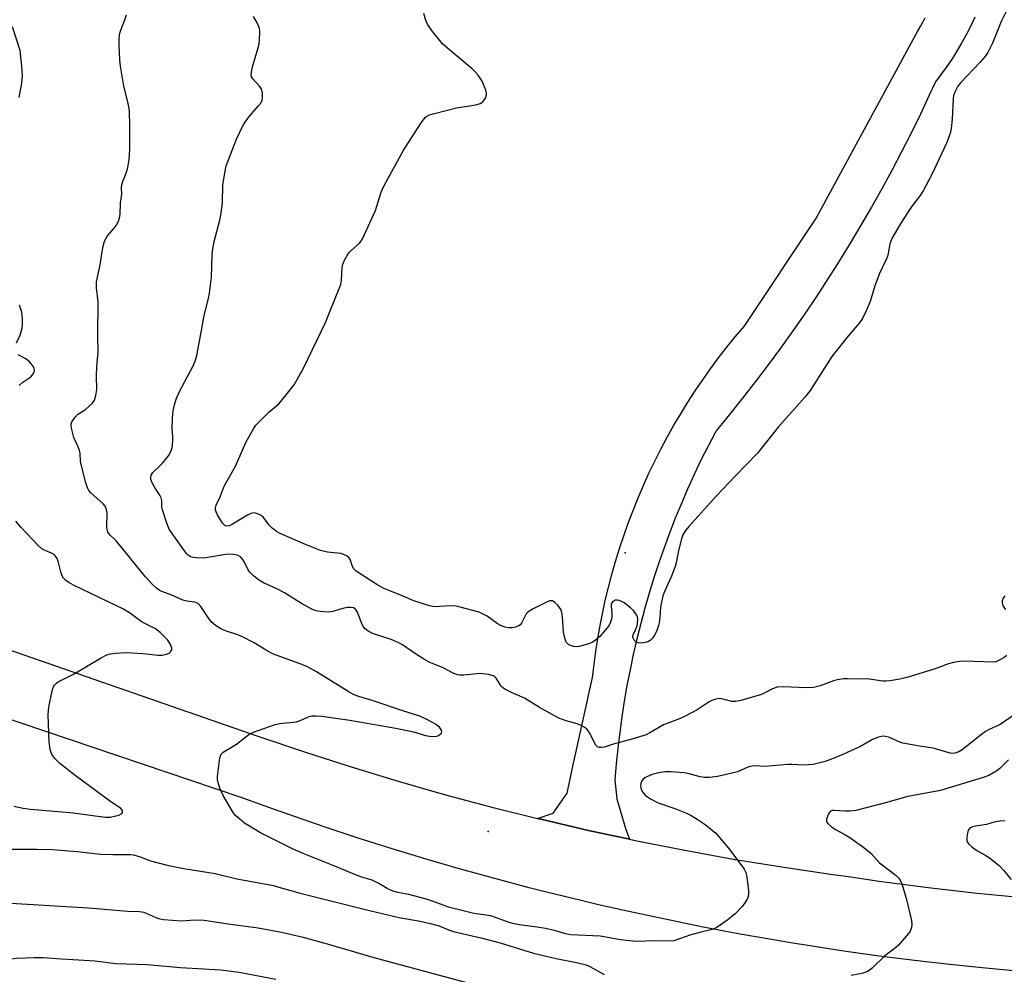
# Model space of a CAD drawing. Units: inches. Extents: x 1219767 to 1225767, y 525455 to 529457.
# Drawn here: x 1221628 to 1221902, y 525814 to 526079 of the extents above; entities that cross this region are included whole.
import ezdxf

# ---------------------------------------------------------------- set-up
doc = ezdxf.new("R2010")
doc.units = ezdxf.units.IN
doc.header["$MEASUREMENT"] = 0
for name, color, linetype in [('ELEV-Spot Elevation', 7, 'Continuous'), ('TRANS-Road', 130, 'Continuous'), ('Undefined', 1, 'Continuous')]:
    doc.layers.add(name, color=color, linetype=linetype)

msp = doc.modelspace()

# ---------------------------------------------------------------- linework, layer by layer
at = {"layer": 'ELEV-Spot Elevation'}
for p in [(1221796.45, 525931.13, 398.9), (1221758.46, 525853.73, 395.58)]:
    msp.add_point(p, dxfattribs=at)
at = {"layer": 'TRANS-Road'}
for points in [[(1221893.63, 526079.89), (1221892.51, 526077.51), (1221891.32, 526075.16), (1221890.06, 526072.85), (1221888.73, 526070.58), (1221887.33, 526068.34), (1221885.87, 526066.16), (1221884.34, 526064.01), (1221882.74, 526061.92), (1221881.01, 526058.17), (1221878.51, 526052.9), (1221875.94, 526047.68), (1221873.29, 526042.48), (1221870.58, 526037.33), (1221867.79, 526032.21), (1221864.94, 526027.13), (1221862.02, 526022.09), (1221859.03, 526017.09), (1221855.97, 526012.13), (1221852.84, 526007.21), (1221849.64, 526002.34), (1221846.38, 525997.51), (1221843.06, 525992.72), (1221839.67, 525987.98), (1221836.21, 525983.29), (1221832.69, 525978.65), (1221829.11, 525974.05), (1221825.47, 525969.51), (1221821.76, 525965.01), (1221821.56, 525964.64), (1221819.53, 525960.74), (1221817.56, 525956.8), (1221815.67, 525952.82), (1221813.85, 525948.81), (1221812.1, 525944.77), (1221810.42, 525940.7), (1221808.82, 525936.6), (1221807.3, 525932.47), (1221805.85, 525928.31), (1221804.47, 525924.13), (1221803.17, 525919.93), (1221801.95, 525915.7), (1221800.81, 525911.45), (1221799.74, 525907.18), (1221798.75, 525902.89), (1221797.84, 525898.59), (1221797, 525894.27), (1221796.25, 525889.93), (1221795.57, 525885.58), (1221794.98, 525881.22), (1221794.46, 525876.85), (1221794.02, 525872.47), (1221793.66, 525868.09), (1221794.19, 525862.82), (1221796.72, 525854.31), (1221797.72, 525851.55), (1221786.33, 525854), (1221783.96, 525854.55), (1221773.03, 525857.09), (1221772.09, 525857.32), (1221776.51, 525858.78), (1221780.4, 525864.32), (1221782.02, 525872.22), (1221787.45, 525896.48), (1221787.77, 525899.36), (1221788.25, 525903.08), (1221788.81, 525906.78), (1221789.44, 525910.48), (1221790.16, 525914.15), (1221790.95, 525917.82), (1221791.83, 525921.46), (1221792.78, 525925.09), (1221793.8, 525928.69), (1221794.91, 525932.28), (1221796.08, 525935.83), (1221797.34, 525939.37), (1221798.67, 525942.87), (1221800.07, 525946.35), (1221801.55, 525949.8), (1221803.1, 525953.21), (1221804.72, 525956.59), (1221806.41, 525959.94), (1221808.18, 525963.25), (1221810.01, 525966.52), (1221811.92, 525969.75), (1221813.89, 525972.94), (1221815.93, 525976.09), (1221818.03, 525979.19), (1221820.2, 525982.25), (1221822.44, 525985.26), (1221824.74, 525988.22), (1221827.1, 525991.14), (1221829.52, 525994), (1221849.47, 526023.83), (1221877.75, 526075.86), (1221878.68, 526077.48), (1221879.83, 526079.66)], [(1221906.48, 525814.8), (1221896.61, 525815.71), (1221886.75, 525816.73), (1221876.91, 525817.87), (1221867.07, 525819.12), (1221857.26, 525820.49), (1221842.57, 525822.77), (1221832.8, 525824.44), (1221827.92, 525825.31), (1221818.18, 525827.16), (1221813.32, 525828.12), (1221798.78, 525831.18), (1221789.1, 525833.37), (1221784.28, 525834.51), (1221774.66, 525836.87), (1221769.85, 525838.1), (1221760.27, 525840.63), (1221750.72, 525843.28), (1221741.2, 525846.04), (1221731.72, 525848.92), (1221722.27, 525851.9), (1221712.86, 525855), (1221698.81, 525859.87), (1221689.49, 525863.25), (1221526.58, 525918.2)], [(1221616.48, 525907.23), (1221694.44, 525880.23), (1221707.37, 525875.83), (1221720.37, 525871.65), (1221733.44, 525867.68), (1221746.58, 525863.93), (1221759.77, 525860.4), (1221772.09, 525857.32), (1221773.03, 525857.09), (1221783.96, 525854.55), (1221786.33, 525854), (1221797.72, 525851.55), (1221799.69, 525851.13), (1221813.09, 525848.48), (1221826.53, 525846.06), (1221840.01, 525843.86), (1221853.52, 525841.89), (1221858.52, 525841.17), (1221867.09, 525839.93), (1221880.68, 525838.17), (1221894.3, 525836.62), (1221907.94, 525835.28)]]:
    msp.add_lwpolyline(points, dxfattribs=at)
at = {"layer": 'Undefined'}
for points, elevation in [([(1221905.44, 525886.66), (1221900.7, 525883.41), (1221897.42, 525881.9), (1221896.64, 525881.46), (1221895.46, 525880.61), (1221890.16, 525876.43), (1221889.17, 525875.86), (1221888.12, 525875.48), (1221887.32, 525875.36), (1221886.76, 525875.42), (1221882.05, 525876.89), (1221878.3, 525877.37), (1221873.69, 525878.26), (1221872.33, 525878.66), (1221870.41, 525879.64), (1221869.65, 525879.95), (1221868.86, 525880.13), (1221868.05, 525880.15), (1221866.91, 525879.89), (1221865.23, 525879.26), (1221861.68, 525877.26), (1221859.37, 525876.24), (1221856.97, 525875.06), (1221854.27, 525873.94), (1221852.09, 525873.16), (1221848.74, 525872.36), (1221846.12, 525872.13), (1221842.78, 525872.31), (1221841.65, 525872.31), (1221835.32, 525871.72), (1221832.58, 525871.91), (1221831.81, 525871.88), (1221830.57, 525871.54), (1221827.71, 525870.32), (1221826.64, 525869.97), (1221822.17, 525869.02), (1221819.97, 525868.71), (1221818.62, 525868.7), (1221817.29, 525868.85), (1221814.27, 525869.73), (1221812.99, 525870.01), (1221809.19, 525870.29), (1221807.53, 525870.27), (1221805.87, 525870.03), (1221803.96, 525869.57), (1221802.68, 525869.03), (1221801.97, 525868.62), (1221801.37, 525868.11), (1221800.98, 525867.48), (1221800.72, 525866.52), (1221800.82, 525865.77), (1221801.13, 525865.02), (1221801.56, 525864.31), (1221802.12, 525863.7), (1221803.57, 525862.75), (1221805.64, 525861.68), (1221810.25, 525860.06), (1221813.55, 525858.79), (1221814.85, 525858.17), (1221816.52, 525857.18), (1221818.72, 525855.66), (1221821.64, 525853.27), (1221825.17, 525849.1), (1221828.89, 525844.2), (1221829.54, 525843.23), (1221829.98, 525842.29), (1221830.33, 525841.01), (1221830.78, 525837.27), (1221830.78, 525836.15), (1221830.44, 525835.1), (1221829.71, 525833.86), (1221829.03, 525832.92), (1221827.03, 525830.87), (1221825.05, 525829.19), (1221821.97, 525827.01), (1221820.66, 525826.46), (1221817.27, 525825.67), (1221814.7, 525824.98), (1221809.97, 525823.38), (1221808.43, 525823.22), (1221804.88, 525823.31), (1221799.47, 525823.2), (1221795.24, 525823.66), (1221789.54, 525824.61), (1221781.32, 525824.98), (1221779.92, 525825.25), (1221777.2, 525826.16), (1221774.33, 525826.78), (1221772.01, 525827.17), (1221767.09, 525827.76), (1221765.63, 525828.03), (1221764.51, 525828.36), (1221759.46, 525830.16), (1221757.88, 525830.49), (1221754.43, 525830.95), (1221752.93, 525831.26), (1221747.42, 525832.73), (1221742.64, 525834.49), (1221740.95, 525835.02), (1221736.41, 525836.21), (1221733.3, 525836.77), (1221731.92, 525837.17), (1221730.33, 525837.85), (1221728.06, 525839.27), (1221726.21, 525840.18), (1221723.57, 525840.95), (1221722.06, 525841.48), (1221715.4, 525844.27), (1221706.98, 525847.59), (1221704.4, 525848.69), (1221695.15, 525853.32), (1221690.75, 525856.05), (1221689.38, 525857.11), (1221688.31, 525858.1), (1221687.75, 525858.75), (1221687.27, 525859.46), (1221684.82, 525863.69), (1221683.89, 525865.74), (1221683.36, 525867.31), (1221683.23, 525868.12), (1221683.25, 525868.98), (1221683.89, 525874.2), (1221684.26, 525875.21), (1221684.8, 525875.76), (1221688.45, 525877.95), (1221691.91, 525880.62), (1221693.18, 525881.3), (1221699.25, 525883.45), (1221700.41, 525883.66), (1221705.14, 525884.19), (1221706.16, 525884.51), (1221708.68, 525885.63), (1221709.42, 525885.8), (1221710.55, 525885.87), (1221712.24, 525885.78), (1221719.98, 525884.65), (1221732.79, 525882.45), (1221737.64, 525881.39), (1221740.97, 525880.4), (1221742.1, 525880.15), (1221743.57, 525880.11), (1221744.14, 525880.2), (1221744.65, 525880.39), (1221745.09, 525880.7), (1221745.42, 525881.06), (1221745.58, 525881.46), (1221745.48, 525881.86), (1221744.88, 525882.67), (1221743.78, 525883.55), (1221741.77, 525884.63), (1221739.48, 525885.71), (1221734.97, 525887.13), (1221726.16, 525890.08), (1221722.48, 525891.2), (1221721.17, 525891.71), (1221719.49, 525892.61), (1221710.72, 525898.04), (1221708.21, 525899.4), (1221706.64, 525900.08), (1221698.79, 525902.98), (1221696.99, 525903.91), (1221693.39, 525906.12), (1221690.12, 525907.81), (1221688.83, 525908.34), (1221685.69, 525909.33), (1221684.36, 525909.91), (1221682.7, 525910.92), (1221681.5, 525911.97), (1221680.64, 525913.11), (1221678.58, 525916.23), (1221677.82, 525917), (1221676.95, 525917.36), (1221674.66, 525917.68), (1221673.61, 525917.99), (1221670.5, 525919.37), (1221667.72, 525920.4), (1221666.97, 525920.78), (1221666.3, 525921.26), (1221665.28, 525922.24), (1221663.15, 525924.52), (1221655.11, 525934.37), (1221654.58, 525934.94), (1221653.41, 525935.97), (1221652.77, 525936.85), (1221652.52, 525937.58), (1221652.42, 525938.34), (1221652.54, 525941.98), (1221652.44, 525942.8), (1221652.23, 525943.58), (1221652.01, 525944.05), (1221651.49, 525944.71), (1221648.04, 525947.78), (1221647.48, 525948.42), (1221647.07, 525949.15), (1221646.63, 525950.54), (1221645.33, 525955.68), (1221645.18, 525956.54), (1221645.05, 525958.74), (1221644.91, 525959.53), (1221644.45, 525960.77), (1221643.29, 525963.16), (1221642.7, 525965.35), (1221642.54, 525966.43), (1221642.57, 525966.95), (1221642.74, 525967.45), (1221643.65, 525968.82), (1221644.42, 525969.62), (1221646.5, 525970.93), (1221648.43, 525972.6), (1221649.05, 525973.49), (1221649.44, 525974.81), (1221649.69, 525976.49), (1221649.58, 525980.3), (1221649.71, 525982.9), (1221650.02, 525986.71), (1221649.94, 525991.51), (1221650.01, 526000.81), (1221649.61, 526004.69), (1221649.62, 526006.39), (1221650.61, 526011.11), (1221651.39, 526015.94), (1221651.83, 526017.62), (1221652.62, 526019.17), (1221654.54, 526021.32), (1221655.05, 526021.99), (1221655.68, 526023.18), (1221656.02, 526024.19), (1221656.14, 526025.05), (1221656.26, 526028.29), (1221656.65, 526030.68), (1221656.58, 526032.4), (1221656.66, 526033.44), (1221656.98, 526034.5), (1221657.97, 526036.86), (1221658.34, 526038.13), (1221658.65, 526040.39), (1221658.86, 526043.23), (1221658.89, 526049.51), (1221658.72, 526053.91), (1221658.3, 526056.32), (1221657.2, 526060.76), (1221656.26, 526066.23), (1221656.05, 526067.93), (1221655.86, 526072.08), (1221655.92, 526074.07), (1221656.1, 526075.47), (1221656.34, 526076.27), (1221657.5, 526079.16), (1221657.96, 526080.56)], 394), ([(1221902.59, 526081.85), (1221901, 526078.68), (1221898.53, 526072.66), (1221897.24, 526070.07), (1221896.43, 526068.89), (1221895.12, 526067.34), (1221889.64, 526061.64), (1221888.96, 526060.71), (1221888.15, 526059.2), (1221887.75, 526058.14), (1221887.62, 526057.31), (1221887.35, 526051.54), (1221887.12, 526048.95), (1221886.77, 526047.58), (1221885.78, 526044.89), (1221881.79, 526036.35), (1221879.29, 526031.69), (1221878.44, 526030.34), (1221876.26, 526027.47), (1221875.13, 526025.81), (1221873.11, 526022.68), (1221870.55, 526018.36), (1221870.06, 526016.92), (1221869.45, 526013.82), (1221869.14, 526012.72), (1221867.18, 526008.71), (1221865.88, 526005.24), (1221864.54, 526000.89), (1221863.51, 525998.52), (1221862.4, 525996.19), (1221861.61, 525995.02), (1221858.62, 525991.6), (1221853.92, 525985.63), (1221847.9, 525976.23), (1221846.55, 525974.4), (1221839.02, 525966.05), (1221833.25, 525958.75), (1221827.14, 525952.49), (1221821.83, 525946.89), (1221814.17, 525938.44), (1221813.28, 525937.3), (1221812.52, 525936.08), (1221812.11, 525935.03), (1221811.33, 525931.73), (1221810.7, 525928.37), (1221810.4, 525927.27), (1221809.37, 525924.58), (1221807.51, 525920.53), (1221806.99, 525919.16), (1221806.32, 525916.05), (1221806.12, 525913.06), (1221805.94, 525911.7), (1221805.75, 525910.89), (1221805.21, 525909.29), (1221804.59, 525908.03), (1221804.06, 525907.36), (1221803.44, 525906.77), (1221802.96, 525906.48), (1221802.41, 525906.27), (1221801.25, 525906.04), (1221800.21, 525906.08), (1221799.53, 525906.32), (1221798.97, 525906.87), (1221798.66, 525907.58), (1221798.64, 525908.07), (1221798.77, 525908.55), (1221799.7, 525910.54), (1221799.94, 525911.35), (1221799.99, 525912.78), (1221799.9, 525913.26), (1221799.63, 525913.91), (1221798.82, 525915.06), (1221798, 525915.86), (1221796.17, 525917.26), (1221794.93, 525917.84), (1221794.18, 525917.99), (1221793.71, 525917.97), (1221793.05, 525917.62), (1221792.75, 525917.21), (1221792.6, 525916.71), (1221792.58, 525916.17), (1221792.81, 525914.43), (1221792.82, 525913.56), (1221792.67, 525912.69), (1221792.42, 525911.84), (1221792.05, 525911.05), (1221791.56, 525910.33), (1221789.49, 525907.85), (1221788.12, 525906.74), (1221787.37, 525906.27), (1221786.57, 525905.92), (1221783.77, 525905.12), (1221782.92, 525905.03), (1221782.1, 525905.13), (1221780.83, 525905.58), (1221780.44, 525905.89), (1221780.14, 525906.33), (1221779.77, 525907.41), (1221779.39, 525909.17), (1221779.04, 525913.32), (1221778.88, 525914.44), (1221778.68, 525915.24), (1221778.29, 525915.96), (1221777.75, 525916.6), (1221776.94, 525917.35), (1221776.29, 525917.73), (1221775.57, 525917.77), (1221774.79, 525917.49), (1221770.77, 525915.48), (1221769.54, 525914.72), (1221768.98, 525914.13), (1221767.7, 525911.58), (1221767.35, 525911.15), (1221766.94, 525910.85), (1221765.97, 525910.44), (1221765.19, 525910.27), (1221764.12, 525910.28), (1221763.06, 525910.49), (1221761.97, 525910.91), (1221760.93, 525911.46), (1221758.14, 525913.5), (1221756.89, 525914.2), (1221755.89, 525914.6), (1221750.6, 525916.06), (1221749.51, 525916.29), (1221747.88, 525916.38), (1221743.57, 525916.13), (1221742.16, 525916.34), (1221737.74, 525917.77), (1221734.81, 525919.1), (1221729.45, 525921.23), (1221727.49, 525922.32), (1221722.83, 525925.23), (1221721.66, 525926.08), (1221721.14, 525926.66), (1221720.76, 525927.31), (1221720.08, 525929.29), (1221719.8, 525929.69), (1221719.2, 525930.15), (1221718.25, 525930.63), (1221717.49, 525930.89), (1221713.75, 525931.29), (1221711.88, 525931.78), (1221707.69, 525933.38), (1221700.64, 525936.45), (1221699.6, 525937.02), (1221698.43, 525937.92), (1221697.61, 525938.77), (1221696.01, 525940.91), (1221695.35, 525941.46), (1221694.6, 525941.85), (1221693.8, 525942.11), (1221693.27, 525942.2), (1221692.51, 525942.07), (1221691.53, 525941.58), (1221687.35, 525939.03), (1221686.41, 525938.62), (1221685.8, 525938.52), (1221685.33, 525938.63), (1221685.12, 525938.76), (1221684.58, 525939.36), (1221683.21, 525941.69), (1221682.85, 525942.49), (1221682.7, 525943.04), (1221682.69, 525943.55), (1221682.88, 525944.32), (1221683.92, 525946.62), (1221685.11, 525949.64), (1221688.17, 525955.18), (1221691.11, 525961.75), (1221693.22, 525965.58), (1221693.88, 525966.52), (1221695.05, 525967.77), (1221697.52, 525970.17), (1221700.23, 525972.51), (1221701.22, 525973.6), (1221704.5, 525977.78), (1221707.12, 525982.39), (1221713.26, 525995.08), (1221717.06, 526004.48), (1221717.44, 526005.6), (1221717.65, 526006.73), (1221717.84, 526010.48), (1221718.05, 526011.31), (1221718.52, 526012.38), (1221719.2, 526013.67), (1221719.69, 526014.4), (1221720.28, 526015.02), (1221722.67, 526017.14), (1221723.04, 526017.58), (1221723.51, 526018.32), (1221727.08, 526026.16), (1221728.71, 526031.31), (1221729.39, 526032.94), (1221734.76, 526042.73), (1221739.63, 526050.21), (1221740.94, 526051.99), (1221741.33, 526052.33), (1221742.09, 526052.72), (1221743.5, 526053.14), (1221749.58, 526054.69), (1221753.92, 526055.31), (1221755.35, 526055.63), (1221756.17, 526055.92), (1221756.9, 526056.33), (1221757.25, 526056.69), (1221757.68, 526057.34), (1221757.98, 526058.29), (1221757.95, 526058.82), (1221757.74, 526059.64), (1221756.76, 526062.07), (1221755.6, 526063.8), (1221754.84, 526064.72), (1221753.99, 526065.55), (1221747.11, 526071.24), (1221745.78, 526072.43), (1221742.69, 526076.25), (1221741.55, 526077.91), (1221741.12, 526078.96), (1221740.53, 526080.88)], 398), ([(1221902.48, 525902.59), (1221901.82, 525902.04), (1221900.8, 525901.44), (1221899.46, 525900.87), (1221898.62, 525900.72), (1221890.8, 525901), (1221889.38, 525900.89), (1221887.68, 525900.64), (1221886.32, 525900.28), (1221882.62, 525898.86), (1221874.77, 525896.51), (1221872.81, 525896.05), (1221870.02, 525895.55), (1221868.9, 525895.44), (1221868.08, 525895.46), (1221863.74, 525896.07), (1221861.21, 525896.02), (1221858.3, 525896.14), (1221857.15, 525896.1), (1221855.48, 525895.82), (1221854.38, 525895.54), (1221850.68, 525894.12), (1221848.87, 525893.67), (1221846.88, 525893.61), (1221840.47, 525893.86), (1221838.73, 525893.77), (1221837.44, 525893.33), (1221835.15, 525892.12), (1221834.34, 525891.79), (1221828.66, 525890.1), (1221827.23, 525889.78), (1221826.14, 525889.81), (1221823.35, 525890.6), (1221822.55, 525890.61), (1221821.7, 525890.47), (1221820.59, 525890.13), (1221819.82, 525889.75), (1221816.47, 525887.54), (1221813.14, 525885.72), (1221811.55, 525884.98), (1221807.1, 525883.29), (1221803.35, 525881.07), (1221802.3, 525880.55), (1221798.35, 525879.34), (1221792.89, 525877.89), (1221790.68, 525877.16), (1221789.87, 525877.01), (1221789.34, 525877.04), (1221788.85, 525877.2), (1221788.31, 525877.68), (1221786.55, 525881.14), (1221785.89, 525882.03), (1221785.24, 525882.56), (1221784.25, 525883.14), (1221783.2, 525883.61), (1221780.12, 525884.41), (1221778.03, 525885.19), (1221772.69, 525888.12), (1221768.54, 525890.72), (1221765.12, 525892.22), (1221763.09, 525893.23), (1221762.41, 525893.69), (1221762.04, 525894.06), (1221760.62, 525896.25), (1221760.27, 525896.62), (1221759.84, 525896.91), (1221758.49, 525897.3), (1221756.15, 525897.57), (1221751.66, 525897.15), (1221750.66, 525897.16), (1221749.93, 525897.26), (1221748.91, 525897.6), (1221745.94, 525899.15), (1221741.99, 525900.78), (1221740.72, 525901.47), (1221738.52, 525902.85), (1221734.58, 525905.55), (1221733.61, 525906.12), (1221731.46, 525907.03), (1221726.26, 525908.73), (1221725.05, 525909.35), (1221724.23, 525910.02), (1221723.72, 525910.62), (1221723.22, 525911.63), (1221722.11, 525914.6), (1221721.57, 525915.42), (1221721, 525915.82), (1221720.26, 525915.96), (1221719.2, 525915.92), (1221718.05, 525915.67), (1221715.23, 525914.84), (1221714.1, 525914.66), (1221712.7, 525914.72), (1221711.03, 525914.93), (1221710.22, 525915.11), (1221709.41, 525915.44), (1221706.56, 525917), (1221701.79, 525920.01), (1221699.74, 525921.07), (1221696.01, 525922.78), (1221694.61, 525923.6), (1221693.26, 525924.71), (1221692.23, 525925.72), (1221691.74, 525926.39), (1221690.83, 525928.32), (1221690.27, 525929.23), (1221689.6, 525930.01), (1221688.95, 525930.37), (1221687.64, 525930.65), (1221686.03, 525930.69), (1221679.46, 525929.59), (1221677.41, 525929.67), (1221676.55, 525929.77), (1221675.75, 525929.97), (1221675.08, 525930.41), (1221674.52, 525931.04), (1221670.58, 525936.49), (1221669.81, 525937.72), (1221669.14, 525939.37), (1221667.94, 525943.05), (1221667.77, 525943.91), (1221667.71, 525945.68), (1221667.55, 525946.39), (1221667.17, 525947.14), (1221665.86, 525949.06), (1221665.13, 525950.37), (1221664.7, 525951.44), (1221664.66, 525952.22), (1221664.82, 525952.72), (1221665.26, 525953.4), (1221667.14, 525955.16), (1221667.93, 525956), (1221669.56, 525958.04), (1221670.29, 525959.25), (1221670.58, 525960.37), (1221670.79, 525962.13), (1221670.81, 525963.31), (1221670.64, 525965.67), (1221670.72, 525968.54), (1221670.87, 525970.55), (1221671.24, 525972.25), (1221671.71, 525973.75), (1221672.61, 525975.87), (1221676.46, 525983.04), (1221677.03, 525984.35), (1221677.51, 525985.9), (1221678.8, 525992.87), (1221679.47, 525997.06), (1221680.7, 526001.77), (1221680.96, 526003.18), (1221681.54, 526007.7), (1221681.77, 526013.85), (1221681.92, 526015.56), (1221682.3, 526017.53), (1221683.9, 526023.54), (1221684.18, 526024.91), (1221684.6, 526028.31), (1221684.71, 526033.22), (1221685.25, 526036.62), (1221685.66, 526038.59), (1221686.24, 526040.24), (1221688.51, 526045.95), (1221690.21, 526049.68), (1221690.98, 526050.88), (1221692.18, 526052.48), (1221694.53, 526055.12), (1221695.25, 526056.03), (1221695.6, 526056.78), (1221695.74, 526057.58), (1221695.68, 526058.9), (1221695.32, 526060.06), (1221694.9, 526060.68), (1221693, 526062.72), (1221692.69, 526063.33), (1221692.59, 526063.81), (1221692.63, 526064.64), (1221692.92, 526066.07), (1221694.45, 526071.09), (1221694.78, 526072.5), (1221695.02, 526075.39), (1221694.98, 526076.24), (1221694.79, 526077.05), (1221694.24, 526078.32), (1221693.25, 526080.03)], 396), ([(1221628.08, 526057.55), (1221628.84, 526061.59), (1221629.05, 526063.66), (1221628.87, 526066.27), (1221628.34, 526070.6), (1221626.28, 526077.23)], 392), ([(1221627.34, 525989.44), (1221628.39, 525991.57), (1221628.98, 525993.46), (1221629.07, 525994.57), (1221629.07, 525995.98), (1221628.98, 525997.1), (1221628.82, 525997.95), (1221628.2, 525999.89)], 392), ([(1221628.1, 525977.61), (1221629.09, 525978.51), (1221631.36, 525980.02), (1221632.06, 525980.87), (1221632.3, 525981.33), (1221632.39, 525981.79), (1221632.29, 525982.28), (1221632.05, 525982.76), (1221631.56, 525983.47), (1221630.98, 525984.13), (1221629.91, 525984.95), (1221627.81, 525986.14)], 392), ([(1221626.65, 525860.73), (1221629.2, 525860.2), (1221631.27, 525859.94), (1221638.95, 525859.3), (1221643.1, 525858.88), (1221651.98, 525857.7), (1221653.35, 525857.71), (1221655.78, 525858.28), (1221656.49, 525858.57), (1221656.66, 525858.71), (1221656.85, 525859.03), (1221656.83, 525859.58), (1221656.38, 525860.12), (1221653.24, 525862.2), (1221643.66, 525869.22), (1221639.39, 525872.62), (1221638.02, 525874.01), (1221637.21, 525875.09), (1221636.74, 525876.48), (1221636.4, 525878.53), (1221636.15, 525886.14), (1221636.34, 525888.32), (1221637.34, 525893.14), (1221637.64, 525893.91), (1221637.94, 525894.35), (1221638.51, 525894.92), (1221638.98, 525895.24), (1221643.38, 525897.51), (1221650.66, 525901.87), (1221652.44, 525902.79), (1221653.44, 525903.06), (1221654.75, 525903.25), (1221657.91, 525903.4), (1221662.52, 525903.13), (1221666.75, 525902.7), (1221667.88, 525902.7), (1221669.03, 525902.92), (1221669.76, 525903.28), (1221670.13, 525903.61), (1221670.41, 525904), (1221670.55, 525904.43), (1221670.55, 525904.67), (1221670.19, 525905.68), (1221669.38, 525906.89), (1221667.31, 525908.97), (1221666.02, 525909.98), (1221663.22, 525911.35), (1221661.96, 525912.04), (1221659.03, 525914.21), (1221657.09, 525915.43), (1221643.17, 525922.14), (1221641.93, 525922.84), (1221641, 525923.51), (1221640.45, 525924.08), (1221640.08, 525924.74), (1221639.72, 525925.8), (1221638.93, 525928.82), (1221638.62, 525929.55), (1221638.21, 525930.19), (1221637.88, 525930.54), (1221637.23, 525930.96), (1221635.16, 525931.85), (1221634.42, 525932.25), (1221633.33, 525933.19), (1221628.69, 525938.12), (1221627.18, 525939.89)], 392), ([(1221901.97, 525919.15), (1221901.52, 525918.48), (1221901.27, 525917.75), (1221901.27, 525917.23), (1221901.44, 525916.46), (1221901.68, 525915.99), (1221902.21, 525915.35)], 396), ([(1221902.97, 525873.61), (1221900.61, 525871.24), (1221899.74, 525870.54), (1221897.53, 525869.29), (1221895.94, 525868.67), (1221884.1, 525865.11), (1221875.05, 525863.44), (1221868.82, 525861.67), (1221860.56, 525859.58), (1221858.88, 525859.33), (1221857.51, 525859.34), (1221854.59, 525859.55), (1221854.05, 525859.5), (1221853.59, 525859.34), (1221853.25, 525859.02), (1221852.98, 525858.6), (1221852.67, 525857.86), (1221852.46, 525857.1), (1221852.47, 525856.4), (1221852.87, 525855.8), (1221853.72, 525855.11), (1221854.92, 525854.31), (1221857.39, 525852.99), (1221858.89, 525852.07), (1221862.83, 525849.28), (1221864.85, 525847.59), (1221866.38, 525845.83), (1221867.2, 525845.03), (1221869.44, 525843.21), (1221871.81, 525841.51), (1221872.57, 525840.71), (1221872.99, 525840.01), (1221873.33, 525839.2), (1221874.54, 525835.21), (1221876.01, 525828.97), (1221876.13, 525827.83), (1221876.03, 525827.05), (1221875.68, 525826.04), (1221875.23, 525825.34), (1221872.42, 525822.14), (1221871.19, 525821.05), (1221868.66, 525819.14), (1221865.13, 525815.72), (1221864.05, 525814.93), (1221863.34, 525814.61), (1221862.3, 525814.31), (1221859.31, 525813.74)], 392), ([(1221902, 525856.69), (1221900.63, 525856.6), (1221899.33, 525856.35), (1221896.85, 525855.67), (1221893.81, 525855.21), (1221892.98, 525854.99), (1221892.26, 525854.66), (1221891.81, 525854.08), (1221891.59, 525853.29), (1221891.43, 525852.16), (1221891.42, 525851.32), (1221891.54, 525850.81), (1221891.98, 525850.19), (1221892.8, 525849.46), (1221894.18, 525848.46), (1221896.71, 525847.06), (1221897.69, 525846.42), (1221900.45, 525844.26), (1221901.62, 525843), (1221903.75, 525840.37)], 390), ([(1221625.39, 525848.77), (1221632.92, 525848.84), (1221637.4, 525848.73), (1221644.22, 525848.16), (1221650.69, 525847.37), (1221654.11, 525847.3), (1221658.05, 525847.36), (1221659.07, 525847.31), (1221659.86, 525847.19), (1221662.02, 525846.58), (1221664.61, 525845.6), (1221669.22, 525844.36), (1221673.87, 525843.41), (1221682.57, 525842.05), (1221688.57, 525840.57), (1221698.3, 525838.82), (1221706.17, 525836.62), (1221725.78, 525831.72), (1221733.69, 525829.85), (1221739.56, 525828.78), (1221742.34, 525828.15), (1221744.82, 525827.47), (1221747.36, 525826.42), (1221748.77, 525825.97), (1221756.34, 525824.19), (1221761.77, 525822.75), (1221771.04, 525819.96), (1221777.3, 525818.39), (1221782.94, 525817.33), (1221785.64, 525816.66), (1221786.68, 525816.23), (1221790.64, 525814)], 394), ([(1221625.77, 525833.76), (1221647.36, 525832.48), (1221658.3, 525831.61), (1221661.52, 525831.5), (1221662.73, 525831.27), (1221666.09, 525829.81), (1221667.15, 525829.47), (1221668.25, 525829.24), (1221673.23, 525828.88), (1221677, 525829.15), (1221679.47, 525829.09), (1221686.15, 525828.06), (1221694.54, 525826.96), (1221700.96, 525825.77), (1221707.01, 525824.34), (1221714.37, 525822.33), (1221726.64, 525818.67), (1221757.58, 525810.36)], 396), ([(1221598.47, 525812.06), (1221603.17, 525814.32), (1221605.04, 525815.01), (1221607.26, 525815.61), (1221612.17, 525816.54), (1221614.49, 525816.89), (1221622.03, 525817.92), (1221627.36, 525818.54), (1221632.23, 525818.72), (1221634.78, 525818.73), (1221638.46, 525818.4), (1221649.16, 525817.75), (1221654.97, 525817.06), (1221663.69, 525816.76), (1221672.9, 525815.89), (1221684.18, 525815.29), (1221689.21, 525814.65), (1221699.46, 525812.66)], 398)]:
    msp.add_lwpolyline(points, dxfattribs=dict(at, elevation=elevation))

doc.saveas('drawing.dxf')
